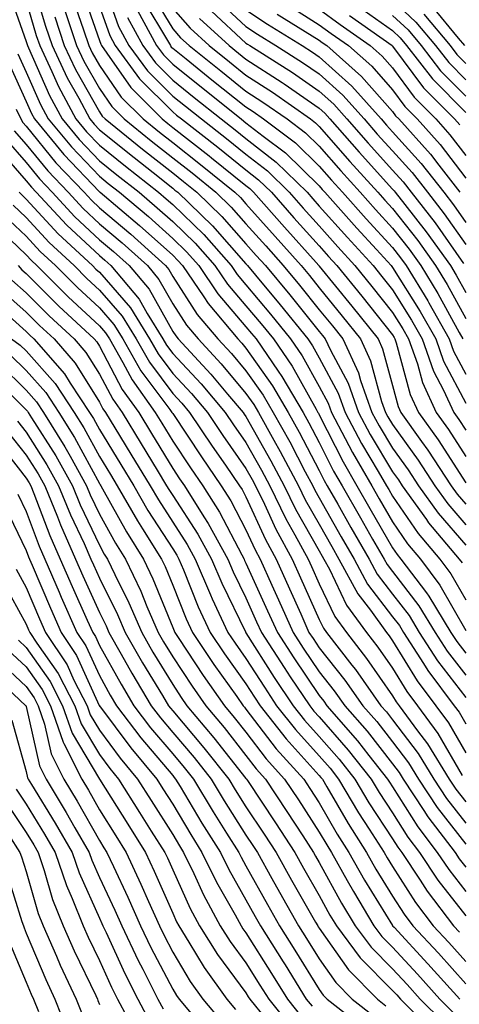
# Model space of a CAD drawing. Units: inches. Extents: x 1000163 to 1002803, y 7250378 to 7253018.
# Drawn here: x 1000837 to 1000897, y 7251941 to 7252075 of the extents above; entities that cross this region are included whole.
import ezdxf

# ---------------------------------------------------------------- set-up
doc = ezdxf.new("R2010")
doc.units = ezdxf.units.IN
doc.header["$MEASUREMENT"] = 0
doc.layers.add('Contour_10007250', color=7, linetype='Continuous', true_color=0x15198f)

msp = doc.modelspace()

# ---------------------------------------------------------------- linework, layer by layer
at = {"layer": 'Contour_10007250'}
for points in [[(1000838.7, 7252081.27, 3037), (1000840.7, 7252074.57, 3037), (1000841.58, 7252071.92, 3037), (1000843.67, 7252067.54, 3037), (1000845.23, 7252064.74, 3037), (1000846.74, 7252061.92, 3037), (1000847.33, 7252061.2, 3037), (1000848.05, 7252060.46, 3037), (1000852.78, 7252056.65, 3037), (1000855.37, 7252054.6, 3037), (1000858.05, 7252052.49, 3037), (1000858.36, 7252052.23, 3037), (1000858.76, 7252051.92, 3037), (1000863.49, 7252047.36, 3037), (1000868.05, 7252042.15, 3037), (1000868.16, 7252042.03, 3037), (1000868.26, 7252041.92, 3037), (1000869.33, 7252040.64, 3037), (1000872.73, 7252036.6, 3037), (1000876.5, 7252031.92, 3037), (1000877.13, 7252031, 3037), (1000878.05, 7252029.35, 3037), (1000880.65, 7252024.52, 3037), (1000881.57, 7252021.92, 3037), (1000883.81, 7252017.68, 3037), (1000886.11, 7252013.86, 3037), (1000887.24, 7252011.92, 3037), (1000887.53, 7252011.4, 3037), (1000888.05, 7252010.5, 3037), (1000891.55, 7252005.42, 3037), (1000894.51, 7252001.92, 3037), (1000896.03, 7251999.9, 3037), (1000898.05, 7251996.34, 3037)], [(1000848.06, 7252081.91, 3043), (1000850.67, 7252074.54, 3043), (1000852.08, 7252071.92, 3043), (1000854.6, 7252068.47, 3043), (1000858.05, 7252065.05, 3043), (1000859.79, 7252063.66, 3043), (1000861.96, 7252061.92, 3043), (1000865.38, 7252059.25, 3043), (1000868.05, 7252057.11, 3043), (1000870.97, 7252054.84, 3043), (1000873.95, 7252051.92, 3043), (1000875.88, 7252049.75, 3043), (1000878.05, 7252047.33, 3043), (1000880.6, 7252044.47, 3043), (1000882.93, 7252041.92, 3043), (1000885.23, 7252039.1, 3043), (1000888.05, 7252035.54, 3043), (1000889.45, 7252033.32, 3043), (1000890.24, 7252031.92, 3043), (1000891.44, 7252028.53, 3043), (1000892.13, 7252026, 3043), (1000894.01, 7252021.92, 3043), (1000895.69, 7252019.56, 3043), (1000898.05, 7252015.88, 3043)], [(1000835.6, 7252079.47, 3035), (1000838.05, 7252072.47, 3035), (1000838.18, 7252072.05, 3035), (1000838.22, 7252071.92, 3035), (1000838.37, 7252071.6, 3035), (1000841.25, 7252065.12, 3035), (1000842.96, 7252061.92, 3035), (1000845.27, 7252059.14, 3035), (1000848.05, 7252056.22, 3035), (1000850.43, 7252054.3, 3035), (1000853.46, 7252051.92, 3035), (1000855.95, 7252049.82, 3035), (1000858.05, 7252047.94, 3035), (1000861.11, 7252044.98, 3035), (1000863.82, 7252041.92, 3035), (1000865.53, 7252039.4, 3035), (1000868.05, 7252036.45, 3035), (1000870.12, 7252033.99, 3035), (1000871.79, 7252031.92, 3035), (1000874.34, 7252028.21, 3035), (1000877.61, 7252022.36, 3035), (1000877.87, 7252021.92, 3035), (1000877.93, 7252021.8, 3035), (1000878.05, 7252021.59, 3035), (1000881.3, 7252015.17, 3035), (1000883.2, 7252011.92, 3035), (1000884.95, 7252008.82, 3035), (1000888.05, 7252003.47, 3035), (1000888.68, 7252002.55, 3035), (1000889.21, 7252001.92, 3035), (1000892.68, 7251997.29, 3035), (1000893, 7251996.87, 3035), (1000896.02, 7251991.92, 3035), (1000896.82, 7251990.69, 3035), (1000898.05, 7251989.08, 3035)], [(1000845.64, 7252079.51, 3041), (1000848.05, 7252072.6, 3041), (1000848.23, 7252072.1, 3041), (1000848.32, 7252071.92, 3041), (1000849.07, 7252070.9, 3041), (1000852.32, 7252066.19, 3041), (1000856.6, 7252061.92, 3041), (1000857.41, 7252061.28, 3041), (1000858.05, 7252060.77, 3041), (1000863.02, 7252056.89, 3041), (1000863.35, 7252056.62, 3041), (1000868.05, 7252052.83, 3041), (1000868.56, 7252052.43, 3041), (1000869.08, 7252051.92, 3041), (1000873.31, 7252047.18, 3041), (1000877.61, 7252042.36, 3041), (1000878, 7252041.92, 3041), (1000878.02, 7252041.89, 3041), (1000878.05, 7252041.86, 3041), (1000882.52, 7252036.39, 3041), (1000886.08, 7252031.92, 3041), (1000886.7, 7252030.57, 3041), (1000888.05, 7252025.6, 3041), (1000888.84, 7252022.71, 3041), (1000889.2, 7252021.92, 3041), (1000892.01, 7252017.96, 3041), (1000892.88, 7252016.75, 3041), (1000896.06, 7252011.92, 3041), (1000896.89, 7252010.76, 3041), (1000898.05, 7252009.4, 3041)], [(1000844.43, 7252078.3, 3040), (1000845.9, 7252074.07, 3040), (1000846.61, 7252071.92, 3040), (1000847.07, 7252070.94, 3040), (1000848.05, 7252069.21, 3040), (1000851.03, 7252064.9, 3040), (1000854.02, 7252061.92, 3040), (1000856.24, 7252060.11, 3040), (1000858.05, 7252058.7, 3040), (1000861.86, 7252055.73, 3040), (1000866.55, 7252051.92, 3040), (1000867.32, 7252051.19, 3040), (1000868.05, 7252050.34, 3040), (1000872.02, 7252045.89, 3040), (1000875.57, 7252041.92, 3040), (1000876.7, 7252040.57, 3040), (1000878.05, 7252038.88, 3040), (1000881.18, 7252035.05, 3040), (1000883.67, 7252031.92, 3040), (1000885.06, 7252028.93, 3040), (1000886.56, 7252023.41, 3040), (1000887.09, 7252021.92, 3040), (1000887.42, 7252021.3, 3040), (1000888.05, 7252020.25, 3040), (1000891.54, 7252015.41, 3040), (1000893.83, 7252011.92, 3040), (1000895.59, 7252009.46, 3040), (1000898.05, 7252006.59, 3040)], [(1000855.17, 7252079.04, 3047), (1000858.05, 7252074.22, 3047), (1000859.13, 7252073, 3047), (1000860.32, 7252071.92, 3047), (1000864.61, 7252068.48, 3047), (1000868.05, 7252065.73, 3047), (1000870.36, 7252064.23, 3047), (1000873.67, 7252061.92, 3047), (1000876.17, 7252060.05, 3047), (1000878.05, 7252058.2, 3047), (1000880.98, 7252054.85, 3047), (1000883.63, 7252051.92, 3047), (1000885.72, 7252049.59, 3047), (1000888.05, 7252047.04, 3047), (1000890.32, 7252044.19, 3047), (1000891.93, 7252041.92, 3047), (1000894.25, 7252038.12, 3047), (1000897.15, 7252032.82, 3047), (1000897.66, 7252031.92, 3047)], [(1000864.22, 7252078.09, 3051), (1000868.05, 7252074.54, 3051), (1000869.61, 7252073.48, 3051), (1000872.15, 7252071.92, 3051), (1000875.76, 7252069.63, 3051), (1000878.05, 7252068.05, 3051), (1000881.29, 7252065.16, 3051), (1000884.17, 7252061.92, 3051), (1000885.98, 7252059.85, 3051), (1000888.05, 7252057.57, 3051), (1000890.74, 7252054.61, 3051), (1000892.84, 7252051.92, 3051), (1000895.12, 7252048.99, 3051), (1000898.05, 7252044.8, 3051)], [(1000888.05, 7252078.13, 3059), (1000891.25, 7252075.12, 3059), (1000893.94, 7252071.92, 3059), (1000895.73, 7252069.6, 3059), (1000898.05, 7252067.25, 3059)], [(1000838.05, 7252077.96, 3036), (1000839.44, 7252073.31, 3036), (1000839.9, 7252071.92, 3036), (1000841.57, 7252068.4, 3036), (1000842.48, 7252066.35, 3036), (1000844.85, 7252061.92, 3036), (1000846.3, 7252060.17, 3036), (1000848.05, 7252058.34, 3036), (1000851.6, 7252055.47, 3036), (1000856.12, 7252051.92, 3036), (1000857.17, 7252051.04, 3036), (1000858.05, 7252050.24, 3036), (1000862.29, 7252046.16, 3036), (1000866.03, 7252041.92, 3036), (1000866.85, 7252040.72, 3036), (1000868.05, 7252039.31, 3036), (1000871.42, 7252035.29, 3036), (1000874.14, 7252031.92, 3036), (1000875.74, 7252029.61, 3036), (1000878.05, 7252025.46, 3036), (1000879.29, 7252023.16, 3036), (1000879.73, 7252021.92, 3036), (1000881.61, 7252018.36, 3036), (1000882.58, 7252016.45, 3036), (1000885.22, 7252011.92, 3036), (1000886.24, 7252010.11, 3036), (1000888.05, 7252006.99, 3036), (1000890.11, 7252003.98, 3036), (1000891.86, 7252001.92, 3036), (1000894.51, 7251998.38, 3036), (1000898.05, 7251992.16, 3036)], [(1000848.05, 7252077.27, 3042), (1000849.45, 7252073.32, 3042), (1000850.21, 7252071.92, 3042), (1000853.52, 7252067.39, 3042), (1000858.05, 7252062.88, 3042), (1000858.58, 7252062.45, 3042), (1000859.24, 7252061.92, 3042), (1000864.2, 7252058.07, 3042), (1000868.05, 7252054.97, 3042), (1000869.77, 7252053.64, 3042), (1000871.52, 7252051.92, 3042), (1000874.59, 7252048.46, 3042), (1000878.05, 7252044.6, 3042), (1000879.31, 7252043.18, 3042), (1000880.47, 7252041.92, 3042), (1000883.87, 7252037.74, 3042), (1000888.05, 7252032.47, 3042), (1000888.26, 7252032.13, 3042), (1000888.38, 7252031.92, 3042), (1000888.57, 7252031.4, 3042), (1000890.48, 7252024.35, 3042), (1000891.6, 7252021.92, 3042), (1000894.28, 7252018.15, 3042), (1000898.05, 7252012.29, 3042)], [(1000854.13, 7252078, 3046), (1000857.36, 7252072.61, 3046), (1000857.74, 7252071.92, 3046), (1000857.86, 7252071.73, 3046), (1000858.05, 7252071.56, 3046), (1000859.87, 7252070.1, 3046), (1000863.4, 7252067.27, 3046), (1000868.05, 7252063.56, 3046), (1000869.05, 7252062.92, 3046), (1000870.46, 7252061.92, 3046), (1000874.8, 7252058.67, 3046), (1000878.05, 7252055.49, 3046), (1000879.71, 7252053.58, 3046), (1000881.22, 7252051.92, 3046), (1000884.45, 7252048.32, 3046), (1000888.05, 7252044.38, 3046), (1000889.13, 7252043, 3046), (1000889.92, 7252041.92, 3046), (1000892.85, 7252037.12, 3046), (1000893, 7252036.87, 3046), (1000895.8, 7252031.92, 3046), (1000896.39, 7252030.26, 3046), (1000898.05, 7252027.13, 3046)], [(1000858.05, 7252076.99, 3048), (1000860.43, 7252074.3, 3048), (1000863.03, 7252071.92, 3048), (1000865.82, 7252069.69, 3048), (1000868.05, 7252067.91, 3048), (1000871.69, 7252065.56, 3048), (1000876.86, 7252061.92, 3048), (1000877.54, 7252061.41, 3048), (1000878.05, 7252060.91, 3048), (1000882.24, 7252056.11, 3048), (1000886.04, 7252051.92, 3048), (1000886.99, 7252050.86, 3048), (1000888.05, 7252049.7, 3048), (1000891.49, 7252045.36, 3048), (1000893.94, 7252041.92, 3048), (1000895.5, 7252039.37, 3048), (1000898.05, 7252034.7, 3048)], [(1000868.05, 7252076.81, 3052), (1000870.97, 7252074.84, 3052), (1000875.71, 7252071.92, 3052), (1000877.14, 7252071.01, 3052), (1000878.05, 7252070.38, 3052), (1000882.52, 7252066.39, 3052), (1000886.5, 7252061.92, 3052), (1000887.22, 7252061.09, 3052), (1000888.05, 7252060.18, 3052), (1000891.98, 7252055.85, 3052), (1000895.04, 7252051.92, 3052), (1000896.36, 7252050.23, 3052), (1000898.05, 7252047.81, 3052)], [(1000873.66, 7252077.53, 3054), (1000878.05, 7252074.75, 3054), (1000879.7, 7252073.57, 3054), (1000882.03, 7252071.92, 3054), (1000885.24, 7252069.11, 3054), (1000888.05, 7252065.89, 3054), (1000889.75, 7252063.62, 3054), (1000891.43, 7252061.92, 3054), (1000894.55, 7252058.42, 3054), (1000898.05, 7252053.87, 3054)], [(1000878.05, 7252076.87, 3055), (1000880.93, 7252074.8, 3055), (1000885.01, 7252071.92, 3055), (1000886.62, 7252070.49, 3055), (1000888.05, 7252068.87, 3055), (1000891.02, 7252064.89, 3055), (1000893.96, 7252061.92, 3055), (1000895.89, 7252059.76, 3055), (1000898.05, 7252056.95, 3055)], [(1000883.39, 7252077.26, 3057), (1000888.05, 7252073.96, 3057), (1000889.1, 7252072.97, 3057), (1000889.98, 7252071.92, 3057), (1000893.5, 7252067.37, 3057), (1000898.05, 7252062.78, 3057)], [(1000893.44, 7252077.31, 3061), (1000897.02, 7252072.95, 3061), (1000897.88, 7252071.92, 3061)], [(1000841.96, 7252075.83, 3038), (1000843.26, 7252071.92, 3038), (1000844.8, 7252068.67, 3038), (1000848.05, 7252062.89, 3038), (1000848.44, 7252062.31, 3038), (1000848.84, 7252061.92, 3038), (1000853.93, 7252057.8, 3038), (1000858.05, 7252054.56, 3038), (1000859.53, 7252053.4, 3038), (1000861.35, 7252051.92, 3038), (1000864.77, 7252048.64, 3038), (1000868.05, 7252044.89, 3038), (1000869.45, 7252043.32, 3038), (1000870.7, 7252041.92, 3038), (1000874.05, 7252037.92, 3038), (1000878.05, 7252032.94, 3038), (1000878.51, 7252032.38, 3038), (1000878.87, 7252031.92, 3038), (1000879.58, 7252030.39, 3038), (1000882.01, 7252025.88, 3038), (1000883.41, 7252021.92, 3038), (1000885.01, 7252018.88, 3038), (1000888.05, 7252013.83, 3038), (1000888.85, 7252012.72, 3038), (1000889.38, 7252011.92, 3038), (1000892.67, 7252007.3, 3038), (1000892.98, 7252006.85, 3038), (1000897.16, 7252001.92, 3038), (1000897.54, 7252001.41, 3038)], [(1000843.38, 7252076.59, 3039), (1000844.93, 7252071.92, 3039), (1000845.94, 7252069.81, 3039), (1000848.05, 7252066.05, 3039), (1000849.74, 7252063.61, 3039), (1000851.43, 7252061.92, 3039), (1000855.09, 7252058.96, 3039), (1000858.05, 7252056.63, 3039), (1000860.7, 7252054.57, 3039), (1000863.95, 7252051.92, 3039), (1000866.04, 7252049.91, 3039), (1000868.05, 7252047.61, 3039), (1000870.74, 7252044.61, 3039), (1000873.13, 7252041.92, 3039), (1000875.37, 7252039.24, 3039), (1000878.05, 7252035.91, 3039), (1000879.85, 7252033.72, 3039), (1000881.27, 7252031.92, 3039), (1000883.42, 7252027.29, 3039), (1000883.7, 7252026.27, 3039), (1000885.25, 7252021.92, 3039), (1000886.21, 7252020.08, 3039), (1000888.05, 7252017.05, 3039), (1000890.2, 7252014.07, 3039), (1000891.6, 7252011.92, 3039), (1000894.29, 7252008.16, 3039), (1000898.05, 7252003.79, 3039)], [(1000851.89, 7252075.76, 3044), (1000853.97, 7252071.92, 3044), (1000855.7, 7252069.57, 3044), (1000858.05, 7252067.21, 3044), (1000860.99, 7252064.86, 3044), (1000864.67, 7252061.92, 3044), (1000866.58, 7252060.45, 3044), (1000868.05, 7252059.25, 3044), (1000872.18, 7252056.05, 3044), (1000876.39, 7252051.92, 3044), (1000877.17, 7252051.04, 3044), (1000878.05, 7252050.05, 3044), (1000881.89, 7252045.76, 3044), (1000885.4, 7252041.92, 3044), (1000886.59, 7252040.46, 3044), (1000888.05, 7252038.62, 3044), (1000890.64, 7252034.51, 3044), (1000892.09, 7252031.92, 3044), (1000893.66, 7252027.53, 3044), (1000895.01, 7252024.96, 3044), (1000896.41, 7252021.92, 3044), (1000897.09, 7252020.96, 3044), (1000898.05, 7252019.47, 3044)], [(1000853.26, 7252076.71, 3045), (1000855.85, 7252071.92, 3045), (1000856.78, 7252070.65, 3045), (1000858.05, 7252069.39, 3045), (1000862.2, 7252066.07, 3045), (1000867.39, 7252061.92, 3045), (1000867.76, 7252061.63, 3045), (1000868.05, 7252061.39, 3045), (1000870.38, 7252059.59, 3045), (1000873.43, 7252057.3, 3045), (1000878.05, 7252052.78, 3045), (1000878.45, 7252052.32, 3045), (1000878.81, 7252051.92, 3045), (1000883.18, 7252047.05, 3045), (1000885.87, 7252044.1, 3045), (1000887.86, 7252041.92, 3045), (1000887.95, 7252041.82, 3045), (1000888.05, 7252041.69, 3045), (1000891.82, 7252035.69, 3045), (1000893.95, 7252031.92, 3045), (1000895.02, 7252028.89, 3045), (1000898.05, 7252023.18, 3045)], [(1000861.73, 7252075.6, 3049), (1000865.75, 7252071.92, 3049), (1000867.02, 7252070.89, 3049), (1000868.05, 7252070.07, 3049), (1000873.01, 7252066.88, 3049), (1000873.28, 7252066.69, 3049), (1000878.05, 7252063.38, 3049), (1000878.82, 7252062.69, 3049), (1000879.51, 7252061.92, 3049), (1000883.5, 7252057.37, 3049), (1000888.05, 7252052.35, 3049), (1000888.26, 7252052.13, 3049), (1000888.41, 7252051.92, 3049), (1000889.72, 7252050.25, 3049), (1000892.66, 7252046.53, 3049), (1000895.95, 7252041.92, 3049), (1000896.75, 7252040.62, 3049), (1000898.05, 7252038.24, 3049)], [(1000863.36, 7252076.61, 3050), (1000868.05, 7252072.27, 3050), (1000868.26, 7252072.13, 3050), (1000868.6, 7252071.92, 3050), (1000874.39, 7252068.26, 3050), (1000878.05, 7252065.72, 3050), (1000880.05, 7252063.92, 3050), (1000881.84, 7252061.92, 3050), (1000884.74, 7252058.61, 3050), (1000888.05, 7252054.96, 3050), (1000889.5, 7252053.37, 3050), (1000890.62, 7252051.92, 3050), (1000893.88, 7252047.75, 3050), (1000897.75, 7252042.22, 3050)], [(1000872.33, 7252076.2, 3053), (1000876.11, 7252073.86, 3053), (1000878.05, 7252072.64, 3053), (1000878.47, 7252072.34, 3053), (1000879.07, 7252071.92, 3053), (1000883.84, 7252067.71, 3053), (1000888.05, 7252062.92, 3053), (1000888.48, 7252062.35, 3053), (1000888.9, 7252061.92, 3053), (1000893.23, 7252057.1, 3053), (1000894.36, 7252055.61, 3053), (1000897.25, 7252051.92, 3053)], [(1000882.16, 7252076.03, 3056), (1000887.99, 7252071.92, 3056), (1000888.05, 7252071.86, 3056), (1000892.29, 7252066.16, 3056), (1000896.49, 7252061.92, 3056), (1000897.23, 7252061.1, 3056)], [(1000888.05, 7252076.04, 3058), (1000890.18, 7252074.05, 3058), (1000891.96, 7252071.92, 3058), (1000894.61, 7252068.48, 3058), (1000898.05, 7252065.02, 3058)], [(1000892.33, 7252076.2, 3060), (1000895.91, 7252071.92, 3060), (1000896.84, 7252070.71, 3060), (1000898.05, 7252069.5, 3060)], [(1000836.92, 7252070.79, 3034), (1000838.05, 7252068.32, 3034), (1000840.01, 7252063.88, 3034), (1000841.07, 7252061.92, 3034), (1000844.23, 7252058.1, 3034), (1000848.05, 7252054.11, 3034), (1000849.26, 7252053.13, 3034), (1000850.79, 7252051.92, 3034), (1000854.74, 7252048.61, 3034), (1000858.05, 7252045.63, 3034), (1000859.93, 7252043.8, 3034), (1000861.6, 7252041.92, 3034), (1000864.22, 7252038.09, 3034), (1000868.05, 7252033.6, 3034), (1000868.81, 7252032.68, 3034), (1000869.44, 7252031.92, 3034), (1000872.44, 7252027.53, 3034), (1000872.94, 7252026.81, 3034), (1000875.84, 7252021.92, 3034), (1000876.62, 7252020.49, 3034), (1000878.05, 7252017.79, 3034), (1000880.02, 7252013.89, 3034), (1000881.17, 7252011.92, 3034), (1000883.67, 7252007.54, 3034), (1000885.34, 7252004.63, 3034), (1000886.9, 7252001.92, 3034), (1000887.31, 7252001.18, 3034), (1000888.05, 7252000.2, 3034), (1000891.66, 7251995.53, 3034), (1000893.86, 7251991.92, 3034), (1000895.5, 7251989.37, 3034), (1000898.05, 7251986.07, 3034)], [(1000835.67, 7252069.54, 3033), (1000838.05, 7252064.31, 3033), (1000838.78, 7252062.65, 3033), (1000839.18, 7252061.92, 3033), (1000843.2, 7252057.07, 3033), (1000848.05, 7252051.99, 3033), (1000848.14, 7252051.92, 3033), (1000853.52, 7252047.39, 3033), (1000858.05, 7252043.33, 3033), (1000858.76, 7252042.63, 3033), (1000859.4, 7252041.92, 3033), (1000862.28, 7252037.69, 3033), (1000862.88, 7252036.75, 3033), (1000866.94, 7252031.92, 3033), (1000867.47, 7252031.34, 3033), (1000868.05, 7252030.65, 3033), (1000871.67, 7252025.54, 3033), (1000873.81, 7252021.92, 3033), (1000875.33, 7252019.2, 3033), (1000878.05, 7252013.99, 3033), (1000878.74, 7252012.61, 3033), (1000879.15, 7252011.92, 3033), (1000880.59, 7252009.38, 3033), (1000882.37, 7252006.24, 3033), (1000884.85, 7252001.92, 3033), (1000885.98, 7251999.85, 3033), (1000888.05, 7251997.13, 3033), (1000890.33, 7251994.2, 3033), (1000891.71, 7251991.92, 3033), (1000894.19, 7251988.06, 3033), (1000898.05, 7251983.05, 3033)], [(1000836.7, 7252063.27, 3032), (1000837.31, 7252061.92, 3032), (1000837.58, 7252061.45, 3032), (1000838.05, 7252060.92, 3032), (1000842.09, 7252055.96, 3032), (1000845.95, 7252051.92, 3032), (1000846.96, 7252050.83, 3032), (1000848.05, 7252049.82, 3032), (1000852.33, 7252046.2, 3032), (1000857.08, 7252041.92, 3032), (1000857.52, 7252041.39, 3032), (1000858.05, 7252040.46, 3032), (1000861.41, 7252035.28, 3032), (1000864.22, 7252031.92, 3032), (1000866.08, 7252029.95, 3032), (1000868.05, 7252027.57, 3032), (1000870.39, 7252024.26, 3032), (1000871.78, 7252021.92, 3032), (1000874.02, 7252017.89, 3032), (1000876.15, 7252013.82, 3032), (1000877.16, 7252011.92, 3032), (1000877.45, 7252011.32, 3032), (1000878.05, 7252010.27, 3032), (1000881.06, 7252004.93, 3032), (1000882.8, 7252001.92, 3032), (1000884.64, 7251998.51, 3032), (1000888.05, 7251994.06, 3032), (1000888.99, 7251992.86, 3032), (1000889.55, 7251991.92, 3032), (1000892.28, 7251987.69, 3032), (1000892.86, 7251986.73, 3032), (1000896.48, 7251981.92, 3032), (1000897.15, 7251981.02, 3032), (1000898.05, 7251979.46, 3032)], [(1000836.43, 7252060.3, 3031), (1000838.05, 7252058.45, 3031), (1000840.99, 7252054.86, 3031), (1000843.78, 7252051.92, 3031), (1000845.83, 7252049.7, 3031), (1000848.05, 7252047.64, 3031), (1000851.15, 7252045.02, 3031), (1000854.59, 7252041.92, 3031), (1000856.17, 7252040.05, 3031), (1000858.05, 7252036.71, 3031), (1000859.93, 7252033.8, 3031), (1000861.51, 7252031.92, 3031), (1000864.68, 7252028.55, 3031), (1000868.05, 7252024.5, 3031), (1000869.11, 7252022.98, 3031), (1000869.75, 7252021.92, 3031), (1000871.86, 7252018.11, 3031), (1000872.72, 7252016.59, 3031), (1000875.21, 7252011.92, 3031), (1000876.14, 7252010.01, 3031), (1000878.05, 7252006.66, 3031), (1000879.76, 7252003.63, 3031), (1000880.74, 7252001.92, 3031), (1000883.31, 7251997.18, 3031), (1000885.03, 7251994.94, 3031), (1000887.22, 7251991.92, 3031), (1000887.58, 7251991.45, 3031), (1000888.05, 7251990.78, 3031), (1000891.43, 7251985.3, 3031), (1000893.97, 7251981.92, 3031), (1000895.71, 7251979.58, 3031), (1000898.05, 7251975.52, 3031)], [(1000834.11, 7252057.98, 3029), (1000838.05, 7252053.5, 3029), (1000838.76, 7252052.63, 3029), (1000839.44, 7252051.92, 3029), (1000843.59, 7252047.46, 3029), (1000848.05, 7252043.3, 3029), (1000848.79, 7252042.66, 3029), (1000849.62, 7252041.92, 3029), (1000853.48, 7252037.35, 3029), (1000854.56, 7252035.41, 3029), (1000856.72, 7252031.92, 3029), (1000857.21, 7252031.08, 3029), (1000858.05, 7252029.95, 3029), (1000861.95, 7252025.82, 3029), (1000865.23, 7252021.92, 3029), (1000866.36, 7252020.23, 3029), (1000868.05, 7252017.8, 3029), (1000870.17, 7252014.04, 3029), (1000871.29, 7252011.92, 3029), (1000873.51, 7252007.38, 3029), (1000874.73, 7252005.24, 3029), (1000876.54, 7252001.92, 3029), (1000877.01, 7252000.88, 3029), (1000878.05, 7251998.54, 3029), (1000880.2, 7251994.07, 3029), (1000881.75, 7251991.92, 3029), (1000884.51, 7251988.38, 3029), (1000888.05, 7251983.27, 3029), (1000888.57, 7251982.44, 3029), (1000888.95, 7251981.92, 3029), (1000891.48, 7251978.49, 3029), (1000892.84, 7251976.71, 3029), (1000895.77, 7251971.92, 3029), (1000896.68, 7251970.55, 3029), (1000898.05, 7251968.8, 3029)], [(1000835.28, 7252059.15, 3030), (1000838.05, 7252055.97, 3030), (1000839.88, 7252053.75, 3030), (1000841.6, 7252051.92, 3030), (1000844.71, 7252048.58, 3030), (1000848.05, 7252045.46, 3030), (1000849.97, 7252043.84, 3030), (1000852.11, 7252041.92, 3030), (1000854.83, 7252038.7, 3030), (1000858.05, 7252032.96, 3030), (1000858.46, 7252032.33, 3030), (1000858.79, 7252031.92, 3030), (1000863.27, 7252027.14, 3030), (1000865.55, 7252024.42, 3030), (1000867.65, 7252021.92, 3030), (1000867.82, 7252021.69, 3030), (1000868.05, 7252021.34, 3030), (1000871.44, 7252015.31, 3030), (1000873.25, 7252011.92, 3030), (1000874.83, 7252008.7, 3030), (1000878.05, 7252003.04, 3030), (1000878.45, 7252002.32, 3030), (1000878.68, 7252001.92, 3030), (1000879.45, 7252000.52, 3030), (1000881.78, 7251995.65, 3030), (1000884.49, 7251991.92, 3030), (1000886.05, 7251989.92, 3030), (1000888.05, 7251987.03, 3030), (1000889.99, 7251983.86, 3030), (1000891.46, 7251981.92, 3030), (1000894.26, 7251978.13, 3030), (1000897.58, 7251972.39, 3030)], [(1000837.09, 7252051.92, 3028), (1000837.58, 7252051.45, 3028), (1000838.05, 7252051, 3028), (1000842.41, 7252046.28, 3028), (1000847.12, 7252041.92, 3028), (1000847.58, 7252041.45, 3028), (1000848.05, 7252041.03, 3028), (1000852.28, 7252036.15, 3028), (1000854.9, 7252031.92, 3028), (1000856.05, 7252029.92, 3028), (1000858.05, 7252027.23, 3028), (1000860.63, 7252024.5, 3028), (1000862.8, 7252021.92, 3028), (1000864.9, 7252018.77, 3028), (1000868.05, 7252014.25, 3028), (1000868.89, 7252012.76, 3028), (1000869.34, 7252011.92, 3028), (1000870.57, 7252009.4, 3028), (1000872.13, 7252006, 3028), (1000874.36, 7252001.92, 3028), (1000875.51, 7251999.38, 3028), (1000878.05, 7251993.66, 3028), (1000878.62, 7251992.49, 3028), (1000879.02, 7251991.92, 3028), (1000882.52, 7251987.45, 3028), (1000882.99, 7251986.86, 3028), (1000886.47, 7251981.92, 3028), (1000887.21, 7251981.08, 3028), (1000888.05, 7251980, 3028), (1000891.55, 7251975.42, 3028), (1000893.68, 7251971.92, 3028), (1000895.42, 7251969.29, 3028), (1000898.05, 7251965.93, 3028)], [(1000836.28, 7252050.15, 3027), (1000838.05, 7252048.47, 3027), (1000841.19, 7252045.06, 3027), (1000844.59, 7252041.92, 3027), (1000846.32, 7252040.19, 3027), (1000848.05, 7252038.59, 3027), (1000851.15, 7252035.02, 3027), (1000853.07, 7252031.92, 3027), (1000854.89, 7252028.76, 3027), (1000858.05, 7252024.51, 3027), (1000859.31, 7252023.18, 3027), (1000860.36, 7252021.92, 3027), (1000863.44, 7252017.31, 3027), (1000865.26, 7252014.71, 3027), (1000867.19, 7252011.92, 3027), (1000867.52, 7252011.39, 3027), (1000868.05, 7252010.39, 3027), (1000870.72, 7252004.59, 3027), (1000872.17, 7252001.92, 3027), (1000874, 7251997.87, 3027), (1000875.52, 7251994.45, 3027), (1000876.65, 7251991.92, 3027), (1000877.2, 7251991.07, 3027), (1000878.05, 7251989.82, 3027), (1000881.55, 7251985.42, 3027), (1000884.02, 7251981.92, 3027), (1000885.89, 7251979.76, 3027), (1000888.05, 7251977, 3027), (1000890.25, 7251974.12, 3027), (1000891.59, 7251971.92, 3027), (1000894.16, 7251968.03, 3027), (1000898.05, 7251963.06, 3027)], [(1000834.98, 7252048.85, 3026), (1000838.05, 7252045.94, 3026), (1000839.98, 7252043.85, 3026), (1000842.06, 7252041.92, 3026), (1000845.06, 7252038.93, 3026), (1000848.05, 7252036.16, 3026), (1000850.02, 7252033.89, 3026), (1000851.24, 7252031.92, 3026), (1000853.72, 7252027.59, 3026), (1000857.67, 7252022.3, 3026), (1000857.94, 7252021.92, 3026), (1000857.98, 7252021.85, 3026), (1000858.05, 7252021.74, 3026), (1000861.97, 7252015.84, 3026), (1000864.67, 7252011.92, 3026), (1000865.97, 7252009.84, 3026), (1000868.05, 7252005.89, 3026), (1000869.3, 7252003.17, 3026), (1000869.98, 7252001.92, 3026), (1000871.59, 7251998.38, 3026), (1000872.5, 7251996.37, 3026), (1000874.5, 7251991.92, 3026), (1000875.88, 7251989.75, 3026), (1000878.05, 7251986.56, 3026), (1000880.1, 7251983.97, 3026), (1000881.56, 7251981.92, 3026), (1000884.58, 7251978.45, 3026), (1000888.05, 7251974.01, 3026), (1000888.95, 7251972.82, 3026), (1000889.51, 7251971.92, 3026), (1000892.33, 7251967.64, 3026), (1000892.88, 7251966.75, 3026), (1000896.59, 7251961.92, 3026), (1000897.17, 7251961.04, 3026), (1000898.05, 7251959.91, 3026)], [(1000833.68, 7252047.55, 3025), (1000838.05, 7252043.41, 3025), (1000838.76, 7252042.63, 3025), (1000839.53, 7252041.92, 3025), (1000843.79, 7252037.66, 3025), (1000848.05, 7252033.73, 3025), (1000848.89, 7252032.76, 3025), (1000849.41, 7252031.92, 3025), (1000851.25, 7252028.72, 3025), (1000852.5, 7252026.37, 3025), (1000855.68, 7252021.92, 3025), (1000856.58, 7252020.45, 3025), (1000858.05, 7252018.01, 3025), (1000860.48, 7252014.35, 3025), (1000862.16, 7252011.92, 3025), (1000864.43, 7252008.3, 3025), (1000867.47, 7252002.5, 3025), (1000867.8, 7252001.92, 3025), (1000867.87, 7252001.74, 3025), (1000868.05, 7252001.37, 3025), (1000871.01, 7251994.88, 3025), (1000872.34, 7251991.92, 3025), (1000874.57, 7251988.44, 3025), (1000878.05, 7251983.3, 3025), (1000878.67, 7251982.54, 3025), (1000879.09, 7251981.92, 3025), (1000883.27, 7251977.14, 3025), (1000884.83, 7251975.14, 3025), (1000887.38, 7251971.92, 3025), (1000887.63, 7251971.5, 3025), (1000888.05, 7251970.85, 3025), (1000891.52, 7251965.39, 3025), (1000894.16, 7251961.92, 3025), (1000895.72, 7251959.59, 3025), (1000898.05, 7251956.59, 3025)], [(1000836.94, 7252041.92, 3024), (1000837.47, 7252041.34, 3024), (1000838.05, 7252040.84, 3024), (1000842.51, 7252036.38, 3024), (1000847.35, 7252031.92, 3024), (1000847.68, 7252031.55, 3024), (1000848.05, 7252030.94, 3024), (1000851.17, 7252025.05, 3024), (1000853.41, 7252021.92, 3024), (1000855.17, 7252019.04, 3024), (1000858.05, 7252014.27, 3024), (1000858.99, 7252012.86, 3024), (1000859.64, 7252011.92, 3024), (1000862.3, 7252007.67, 3024), (1000862.89, 7252006.76, 3024), (1000865.57, 7252001.92, 3024), (1000866.31, 7252000.18, 3024), (1000868.05, 7251996.61, 3024), (1000869.51, 7251993.38, 3024), (1000870.17, 7251991.92, 3024), (1000873.26, 7251987.13, 3024), (1000874.1, 7251985.87, 3024), (1000876.75, 7251981.92, 3024), (1000877.32, 7251981.19, 3024), (1000878.05, 7251980.39, 3024), (1000882.01, 7251975.88, 3024), (1000885.15, 7251971.92, 3024), (1000886.22, 7251970.09, 3024), (1000888.05, 7251967.3, 3024), (1000890.14, 7251964.01, 3024), (1000891.73, 7251961.92, 3024), (1000894.26, 7251958.13, 3024), (1000898.05, 7251953.26, 3024)], [(1000836.09, 7252039.96, 3023), (1000838.05, 7252038.21, 3023), (1000841.19, 7252035.06, 3023), (1000844.6, 7252031.92, 3023), (1000846.21, 7252030.08, 3023), (1000848.05, 7252027.13, 3023), (1000849.86, 7252023.73, 3023), (1000851.15, 7252021.92, 3023), (1000853.76, 7252017.63, 3023), (1000855.94, 7252014.03, 3023), (1000857.22, 7252011.92, 3023), (1000857.52, 7252011.39, 3023), (1000858.05, 7252010.58, 3023), (1000861.46, 7252005.33, 3023), (1000863.34, 7252001.92, 3023), (1000864.75, 7251998.62, 3023), (1000867.97, 7251992, 3023), (1000868.01, 7251991.92, 3023), (1000868.02, 7251991.89, 3023), (1000868.05, 7251991.86, 3023), (1000871.91, 7251985.78, 3023), (1000874.5, 7251981.92, 3023), (1000876.06, 7251979.93, 3023), (1000878.05, 7251977.74, 3023), (1000880.77, 7251974.64, 3023), (1000882.92, 7251971.92, 3023), (1000884.83, 7251968.7, 3023), (1000888.05, 7251963.76, 3023), (1000888.76, 7251962.63, 3023), (1000889.31, 7251961.92, 3023), (1000891.82, 7251958.15, 3023), (1000892.79, 7251956.66, 3023), (1000896.39, 7251951.92, 3023), (1000897.19, 7251951.06, 3023)], [(1000834.69, 7252038.56, 3022), (1000838.05, 7252035.57, 3022), (1000839.88, 7252033.75, 3022), (1000841.86, 7252031.92, 3022), (1000844.75, 7252028.62, 3022), (1000848.05, 7252023.31, 3022), (1000848.53, 7252022.4, 3022), (1000848.87, 7252021.92, 3022), (1000850.17, 7252019.8, 3022), (1000852.36, 7252016.23, 3022), (1000854.97, 7252011.92, 3022), (1000856.1, 7252009.97, 3022), (1000858.05, 7252006.94, 3022), (1000860.02, 7252003.89, 3022), (1000861.12, 7252001.92, 3022), (1000863.19, 7251997.06, 3022), (1000863.46, 7251996.51, 3022), (1000865.59, 7251991.92, 3022), (1000866.58, 7251990.45, 3022), (1000868.05, 7251988.38, 3022), (1000870.56, 7251984.43, 3022), (1000872.24, 7251981.92, 3022), (1000874.79, 7251978.66, 3022), (1000878.05, 7251975.08, 3022), (1000879.53, 7251973.4, 3022), (1000880.7, 7251971.92, 3022), (1000883.43, 7251967.3, 3022), (1000884.87, 7251965.1, 3022), (1000886.9, 7251961.92, 3022), (1000887.32, 7251961.19, 3022), (1000888.05, 7251959.99, 3022), (1000891.2, 7251955.07, 3022), (1000893.62, 7251951.92, 3022), (1000895.75, 7251949.62, 3022), (1000898.05, 7251947.06, 3022)], [(1000833.3, 7252037.17, 3021), (1000838.05, 7252032.95, 3021), (1000838.56, 7252032.43, 3021), (1000839.11, 7252031.92, 3021), (1000843.28, 7252027.15, 3021), (1000844.05, 7252025.92, 3021), (1000846.71, 7252021.92, 3021), (1000847.23, 7252021.1, 3021), (1000848.05, 7252019.58, 3021), (1000850.96, 7252014.83, 3021), (1000852.73, 7252011.92, 3021), (1000854.67, 7252008.54, 3021), (1000858.05, 7252003.3, 3021), (1000858.6, 7252002.47, 3021), (1000858.89, 7252001.92, 3021), (1000859.52, 7252000.45, 3021), (1000861.55, 7251995.42, 3021), (1000863.17, 7251991.92, 3021), (1000865.12, 7251988.99, 3021), (1000868.05, 7251984.9, 3021), (1000869.2, 7251983.07, 3021), (1000869.98, 7251981.92, 3021), (1000873.52, 7251977.39, 3021), (1000878.05, 7251972.43, 3021), (1000878.28, 7251972.15, 3021), (1000878.48, 7251971.92, 3021), (1000879.09, 7251970.88, 3021), (1000881.99, 7251965.86, 3021), (1000884.51, 7251961.92, 3021), (1000885.78, 7251959.65, 3021), (1000888.05, 7251955.96, 3021), (1000889.63, 7251953.5, 3021), (1000890.84, 7251951.92, 3021), (1000894.31, 7251948.18, 3021), (1000898.05, 7251944.02, 3021)], [(1000836.06, 7252031.92, 3020), (1000837.23, 7252031.1, 3020), (1000838.05, 7252030.29, 3020), (1000842, 7252025.87, 3020), (1000844.62, 7252021.92, 3020), (1000845.93, 7252019.8, 3020), (1000848.05, 7252015.89, 3020), (1000849.56, 7252013.43, 3020), (1000850.47, 7252011.92, 3020), (1000853.25, 7252007.12, 3020), (1000853.94, 7252006.03, 3020), (1000856.53, 7252001.92, 3020), (1000857.01, 7252000.88, 3020), (1000858.05, 7251998.35, 3020), (1000859.9, 7251993.77, 3020), (1000860.75, 7251991.92, 3020), (1000863.67, 7251987.55, 3020), (1000866.79, 7251983.18, 3020), (1000867.68, 7251981.92, 3020), (1000867.85, 7251981.72, 3020), (1000868.05, 7251981.47, 3020), (1000872.19, 7251976.06, 3020), (1000875.94, 7251971.92, 3020), (1000876.78, 7251970.65, 3020), (1000878.05, 7251968.69, 3020), (1000880.52, 7251964.39, 3020), (1000882.1, 7251961.92, 3020), (1000884.25, 7251958.12, 3020), (1000888.05, 7251951.94, 3020), (1000888.07, 7251951.92, 3020), (1000888.26, 7251951.71, 3020), (1000892.87, 7251946.74, 3020), (1000897.22, 7251941.92, 3020)], [(1000835.88, 7252029.75, 3019), (1000838.05, 7252027.62, 3019), (1000840.74, 7252024.61, 3019), (1000842.52, 7252021.92, 3019), (1000844.64, 7252018.51, 3019), (1000848.05, 7252012.21, 3019), (1000848.16, 7252012.03, 3019), (1000848.23, 7252011.92, 3019), (1000848.47, 7252011.5, 3019), (1000851.74, 7252005.61, 3019), (1000854.07, 7252001.92, 3019), (1000855.34, 7251999.21, 3019), (1000858.05, 7251992.58, 3019), (1000858.25, 7251992.12, 3019), (1000858.33, 7251991.92, 3019), (1000858.89, 7251991.08, 3019), (1000862.19, 7251986.06, 3019), (1000865.12, 7251981.92, 3019), (1000866.46, 7251980.33, 3019), (1000868.05, 7251978.31, 3019), (1000870.82, 7251974.69, 3019), (1000873.33, 7251971.92, 3019), (1000875.22, 7251969.09, 3019), (1000878.05, 7251964.68, 3019), (1000879.07, 7251962.94, 3019), (1000879.71, 7251961.92, 3019), (1000881.86, 7251958.11, 3019), (1000882.71, 7251956.58, 3019), (1000885.51, 7251951.92, 3019), (1000886.59, 7251950.46, 3019), (1000888.05, 7251948.99, 3019), (1000891.46, 7251945.33, 3019), (1000894.52, 7251941.92, 3019), (1000896.29, 7251940.16, 3019)], [(1000834.53, 7252028.4, 3018), (1000838.05, 7252024.95, 3018), (1000839.48, 7252023.35, 3018), (1000840.43, 7252021.92, 3018), (1000843.34, 7252017.21, 3018), (1000844.04, 7252015.93, 3018), (1000846.29, 7252011.92, 3018), (1000846.8, 7252010.67, 3018), (1000848.05, 7252008.02, 3018), (1000850.23, 7252004.1, 3018), (1000851.6, 7252001.92, 3018), (1000853.68, 7251997.55, 3018), (1000854.54, 7251995.43, 3018), (1000856.07, 7251991.92, 3018), (1000856.78, 7251990.65, 3018), (1000858.05, 7251988.58, 3018), (1000860.7, 7251984.57, 3018), (1000862.56, 7251981.92, 3018), (1000865.07, 7251978.94, 3018), (1000868.05, 7251975.15, 3018), (1000869.46, 7251973.33, 3018), (1000870.73, 7251971.92, 3018), (1000873.65, 7251967.52, 3018), (1000875.81, 7251964.16, 3018), (1000877.26, 7251961.92, 3018), (1000877.54, 7251961.41, 3018), (1000878.05, 7251960.53, 3018), (1000881.11, 7251954.98, 3018), (1000882.95, 7251951.92, 3018), (1000885.12, 7251948.99, 3018), (1000888.05, 7251946.05, 3018), (1000890.04, 7251943.91, 3018), (1000891.83, 7251941.92, 3018), (1000894.95, 7251938.82, 3018)], [(1000833.2, 7252027.07, 3017), (1000838.05, 7252022.28, 3017), (1000838.22, 7252022.09, 3017), (1000838.33, 7252021.92, 3017), (1000838.79, 7252021.18, 3017), (1000842.11, 7252015.98, 3017), (1000844.39, 7252011.92, 3017), (1000845.44, 7252009.31, 3017), (1000848.05, 7252003.8, 3017), (1000848.72, 7252002.59, 3017), (1000849.14, 7252001.92, 3017), (1000850.14, 7251999.83, 3017), (1000852.07, 7251995.94, 3017), (1000853.82, 7251991.92, 3017), (1000855.35, 7251989.22, 3017), (1000858.05, 7251984.8, 3017), (1000859.19, 7251983.06, 3017), (1000860, 7251981.92, 3017), (1000863.67, 7251977.55, 3017), (1000868.05, 7251972, 3017), (1000868.08, 7251971.95, 3017), (1000868.12, 7251971.92, 3017), (1000868.25, 7251971.72, 3017), (1000872.09, 7251965.96, 3017), (1000874.71, 7251961.92, 3017), (1000875.91, 7251959.78, 3017), (1000878.05, 7251956.04, 3017), (1000879.51, 7251953.38, 3017), (1000880.39, 7251951.92, 3017), (1000883.66, 7251947.53, 3017), (1000888.05, 7251943.11, 3017), (1000888.63, 7251942.5, 3017), (1000889.13, 7251941.92, 3017), (1000893.62, 7251937.49, 3017)], [(1000836.86, 7252020.73, 3016), (1000838.05, 7252019.21, 3016), (1000840.89, 7252014.76, 3016), (1000842.48, 7252011.92, 3016), (1000844.09, 7252007.96, 3016), (1000845.95, 7252004.02, 3016), (1000846.89, 7252001.92, 3016), (1000847.24, 7252001.11, 3016), (1000848.05, 7251999.31, 3016), (1000850.51, 7251994.38, 3016), (1000851.58, 7251991.92, 3016), (1000853.92, 7251987.79, 3016), (1000856.64, 7251983.33, 3016), (1000857.48, 7251981.92, 3016), (1000857.73, 7251981.6, 3016), (1000858.05, 7251981.22, 3016), (1000862.32, 7251976.19, 3016), (1000865.7, 7251971.92, 3016), (1000866.59, 7251970.46, 3016), (1000868.05, 7251968.15, 3016), (1000870.54, 7251964.41, 3016), (1000872.16, 7251961.92, 3016), (1000874.27, 7251958.14, 3016), (1000877.55, 7251952.42, 3016), (1000877.84, 7251951.92, 3016), (1000877.92, 7251951.79, 3016), (1000878.05, 7251951.58, 3016), (1000882.03, 7251945.9, 3016), (1000886, 7251941.92, 3016), (1000887.15, 7251941.02, 3016)], [(1000835.48, 7252019.35, 3015), (1000838.05, 7252016.08, 3015), (1000839.67, 7252013.54, 3015), (1000840.58, 7252011.92, 3015), (1000842.31, 7252007.66, 3015), (1000842.72, 7252006.59, 3015), (1000844.8, 7252001.92, 3015), (1000845.77, 7251999.64, 3015), (1000848.05, 7251994.62, 3015), (1000848.95, 7251992.82, 3015), (1000849.34, 7251991.92, 3015), (1000851.03, 7251988.94, 3015), (1000852.47, 7251986.34, 3015), (1000855.12, 7251981.92, 3015), (1000856.39, 7251980.26, 3015), (1000858.05, 7251978.29, 3015), (1000860.97, 7251974.84, 3015), (1000863.28, 7251971.92, 3015), (1000865.08, 7251968.95, 3015), (1000868.05, 7251964.28, 3015), (1000869, 7251962.87, 3015), (1000869.61, 7251961.92, 3015), (1000871.59, 7251958.38, 3015), (1000872.63, 7251956.5, 3015), (1000875.24, 7251951.92, 3015), (1000876.32, 7251950.19, 3015), (1000878.05, 7251947.41, 3015), (1000880.32, 7251944.19, 3015), (1000882.56, 7251941.92, 3015), (1000885.64, 7251939.51, 3015)], [(1000834.11, 7252017.98, 3014), (1000838.05, 7252012.96, 3014), (1000838.45, 7252012.32, 3014), (1000838.67, 7252011.92, 3014), (1000839.1, 7252010.87, 3014), (1000841.27, 7252005.14, 3014), (1000842.7, 7252001.92, 3014), (1000844.32, 7251998.19, 3014), (1000846.4, 7251993.57, 3014), (1000847.13, 7251991.92, 3014), (1000847.5, 7251991.37, 3014), (1000848.05, 7251990.15, 3014), (1000851, 7251984.87, 3014), (1000852.76, 7251981.92, 3014), (1000855.04, 7251978.91, 3014), (1000858.05, 7251975.35, 3014), (1000859.62, 7251973.49, 3014), (1000860.87, 7251971.92, 3014), (1000863.58, 7251967.45, 3014), (1000865.41, 7251964.56, 3014), (1000867.07, 7251961.92, 3014), (1000867.4, 7251961.27, 3014), (1000868.05, 7251960.11, 3014), (1000870.97, 7251954.84, 3014), (1000872.63, 7251951.92, 3014), (1000874.73, 7251948.6, 3014), (1000878.05, 7251943.23, 3014), (1000878.59, 7251942.46, 3014), (1000879.13, 7251941.92, 3014), (1000884.13, 7251938, 3014)], [(1000836.9, 7252010.77, 3013), (1000838.05, 7252008.38, 3013), (1000839.82, 7252003.69, 3013), (1000840.61, 7252001.92, 3013), (1000842.56, 7251997.41, 3013), (1000842.85, 7251996.72, 3013), (1000844.98, 7251991.92, 3013), (1000846.2, 7251990.07, 3013), (1000848.05, 7251986.02, 3013), (1000849.51, 7251983.38, 3013), (1000850.39, 7251981.92, 3013), (1000853.69, 7251977.56, 3013), (1000858.05, 7251972.41, 3013), (1000858.27, 7251972.14, 3013), (1000858.45, 7251971.92, 3013), (1000859.08, 7251970.89, 3013), (1000862.04, 7251965.91, 3013), (1000864.56, 7251961.92, 3013), (1000865.7, 7251959.57, 3013), (1000868.05, 7251955.46, 3013), (1000869.31, 7251953.18, 3013), (1000870.03, 7251951.92, 3013), (1000873.13, 7251947, 3013), (1000873.39, 7251946.58, 3013), (1000876.29, 7251941.92, 3013), (1000877.07, 7251940.94, 3013)], [(1000835.17, 7252009.04, 3012), (1000838.05, 7252003.09, 3012), (1000838.37, 7252002.24, 3012), (1000838.52, 7252001.92, 3012), (1000838.87, 7252001.1, 3012), (1000841.37, 7251995.24, 3012), (1000842.84, 7251991.92, 3012), (1000844.92, 7251988.79, 3012), (1000848.02, 7251981.95, 3012), (1000848.03, 7251981.92, 3012), (1000848.05, 7251981.89, 3012), (1000852.32, 7251976.19, 3012), (1000855.88, 7251971.92, 3012), (1000856.71, 7251970.58, 3012), (1000858.05, 7251968.49, 3012), (1000860.51, 7251964.38, 3012), (1000862.05, 7251961.92, 3012), (1000864.01, 7251957.88, 3012), (1000866.58, 7251953.39, 3012), (1000867.38, 7251951.92, 3012), (1000867.64, 7251951.51, 3012), (1000868.05, 7251950.95, 3012), (1000871.55, 7251945.42, 3012), (1000873.71, 7251941.92, 3012), (1000875.65, 7251939.52, 3012)], [(1000836.67, 7252000.54, 3011), (1000838.05, 7251998.04, 3011), (1000839.88, 7251993.75, 3011), (1000840.69, 7251991.92, 3011), (1000843.63, 7251987.5, 3011), (1000844.58, 7251985.39, 3011), (1000846.37, 7251981.92, 3011), (1000846.8, 7251980.67, 3011), (1000848.05, 7251978.57, 3011), (1000850.89, 7251974.76, 3011), (1000853.27, 7251971.92, 3011), (1000855.11, 7251968.98, 3011), (1000858.05, 7251964.37, 3011), (1000858.97, 7251962.84, 3011), (1000859.54, 7251961.92, 3011), (1000860.94, 7251959.03, 3011), (1000862.25, 7251956.12, 3011), (1000864.54, 7251951.92, 3011), (1000865.89, 7251949.76, 3011), (1000868.05, 7251946.85, 3011), (1000869.95, 7251943.82, 3011), (1000871.15, 7251941.92, 3011), (1000874.22, 7251938.09, 3011)], [(1000834.9, 7251998.77, 3010), (1000838.05, 7251993.06, 3010), (1000838.39, 7251992.26, 3010), (1000838.55, 7251991.92, 3010), (1000839.51, 7251990.46, 3010), (1000842.44, 7251986.31, 3010), (1000844.7, 7251981.92, 3010), (1000845.56, 7251979.43, 3010), (1000848.05, 7251975.25, 3010), (1000849.48, 7251973.35, 3010), (1000850.67, 7251971.92, 3010), (1000853.51, 7251967.38, 3010), (1000855.13, 7251964.84, 3010), (1000856.98, 7251961.92, 3010), (1000857.32, 7251961.19, 3010), (1000858.05, 7251959.53, 3010), (1000860.42, 7251954.29, 3010), (1000861.71, 7251951.92, 3010), (1000864.15, 7251948.02, 3010), (1000868.05, 7251942.76, 3010), (1000868.37, 7251942.24, 3010), (1000868.58, 7251941.92, 3010), (1000870.7, 7251939.27, 3010)], [(1000836.99, 7251990.86, 3009), (1000838.05, 7251989.87, 3009), (1000841.34, 7251985.21, 3009), (1000843.03, 7251981.92, 3009), (1000844.32, 7251978.19, 3009), (1000848.06, 7251971.92, 3009), (1000848.07, 7251971.9, 3009), (1000851.91, 7251965.78, 3009), (1000854.35, 7251961.92, 3009), (1000855.51, 7251959.38, 3009), (1000858.05, 7251953.65, 3009), (1000858.59, 7251952.46, 3009), (1000858.88, 7251951.92, 3009), (1000860.27, 7251949.7, 3009), (1000862.35, 7251946.22, 3009), (1000865.45, 7251941.92, 3009), (1000866.63, 7251940.5, 3009)], [(1000835.61, 7251989.48, 3008), (1000838.05, 7251987.21, 3008), (1000840.24, 7251984.11, 3008), (1000841.37, 7251981.92, 3008), (1000843.08, 7251976.95, 3008), (1000843.18, 7251976.79, 3008), (1000845.63, 7251971.92, 3008), (1000846.54, 7251970.41, 3008), (1000848.05, 7251967.74, 3008), (1000850.29, 7251964.16, 3008), (1000851.71, 7251961.92, 3008), (1000853.71, 7251957.58, 3008), (1000854.76, 7251955.21, 3008), (1000856.23, 7251951.92, 3008), (1000856.82, 7251950.69, 3008), (1000858.05, 7251948.34, 3008), (1000860.45, 7251944.32, 3008), (1000862.18, 7251941.92, 3008), (1000864.85, 7251938.72, 3008)], [(1000834.23, 7251988.1, 3007), (1000838.05, 7251984.56, 3007), (1000839.14, 7251983.01, 3007), (1000839.7, 7251981.92, 3007), (1000840.57, 7251979.4, 3007), (1000841.48, 7251975.35, 3007), (1000843.2, 7251971.92, 3007), (1000845.02, 7251968.89, 3007), (1000848.05, 7251963.55, 3007), (1000848.67, 7251962.55, 3007), (1000849.08, 7251961.92, 3007), (1000849.95, 7251960.02, 3007), (1000851.93, 7251955.8, 3007), (1000853.67, 7251951.92, 3007), (1000855.08, 7251948.95, 3007), (1000858.05, 7251943.27, 3007), (1000858.56, 7251942.43, 3007), (1000858.92, 7251941.92, 3007), (1000863.07, 7251936.94, 3007)], [(1000832.85, 7251986.72, 3006), (1000838.02, 7251981.92, 3006), (1000838.03, 7251981.9, 3006), (1000838.05, 7251981.83, 3006), (1000839.86, 7251973.73, 3006), (1000840.76, 7251971.92, 3006), (1000843.51, 7251967.38, 3006), (1000844.71, 7251965.26, 3006), (1000846.63, 7251961.92, 3006), (1000847, 7251960.87, 3006), (1000848.05, 7251958.52, 3006), (1000850.16, 7251954.03, 3006), (1000851.1, 7251951.92, 3006), (1000853.33, 7251947.2, 3006), (1000853.96, 7251946.01, 3006), (1000856.03, 7251941.92, 3006), (1000856.73, 7251940.6, 3006)], [(1000836.08, 7251979.95, 3005), (1000838.05, 7251972.96, 3005), (1000838.24, 7251972.11, 3005), (1000838.33, 7251971.92, 3005), (1000838.77, 7251971.2, 3005), (1000842.02, 7251965.89, 3005), (1000844.32, 7251961.92, 3005), (1000845.27, 7251959.14, 3005), (1000848.05, 7251952.96, 3005), (1000848.38, 7251952.25, 3005), (1000848.53, 7251951.92, 3005), (1000848.97, 7251951, 3005), (1000851.53, 7251945.4, 3005), (1000853.28, 7251941.92, 3005), (1000854.93, 7251938.8, 3005)], [(1000836.67, 7251970.54, 3004), (1000838.05, 7251968.5, 3004), (1000840.55, 7251964.42, 3004), (1000842, 7251961.92, 3004), (1000843.54, 7251957.41, 3004), (1000844.34, 7251955.63, 3004), (1000845.83, 7251951.92, 3004), (1000846.51, 7251950.38, 3004), (1000848.05, 7251947.19, 3004), (1000849.7, 7251943.57, 3004), (1000850.54, 7251941.92, 3004), (1000853.14, 7251937.01, 3004)], [(1000835.12, 7251968.99, 3003), (1000838.05, 7251964.63, 3003), (1000839.09, 7251962.96, 3003), (1000839.68, 7251961.92, 3003), (1000840.52, 7251959.45, 3003), (1000841.65, 7251955.52, 3003), (1000843.11, 7251951.92, 3003), (1000844.61, 7251948.48, 3003), (1000847.54, 7251942.43, 3003), (1000847.78, 7251941.92, 3003), (1000847.85, 7251941.72, 3003), (1000848.05, 7251941.2, 3003)], [(1000835.69, 7251964.28, 3002), (1000837.18, 7251961.92, 3002), (1000837.43, 7251961.3, 3002), (1000838.05, 7251959.33, 3002), (1000839.71, 7251953.58, 3002), (1000840.37, 7251951.92, 3002), (1000842.2, 7251947.77, 3002), (1000842.7, 7251946.57, 3002), (1000844.88, 7251941.92, 3002), (1000845.77, 7251939.64, 3002)], [(1000835.38, 7251959.25, 3001), (1000837.47, 7251952.5, 3001), (1000837.68, 7251951.92, 3001), (1000837.76, 7251951.63, 3001), (1000838.05, 7251950.93, 3001), (1000840.73, 7251944.6, 3001), (1000841.97, 7251941.92, 3001), (1000843.69, 7251937.56, 3001)], [(1000835.76, 7251949.63, 3000), (1000838.05, 7251944.25, 3000), (1000838.74, 7251942.61, 3000), (1000839.07, 7251941.92, 3000), (1000839.73, 7251940.24, 3000)]]:
    msp.add_polyline3d(points, dxfattribs=at)

doc.saveas('drawing.dxf')
